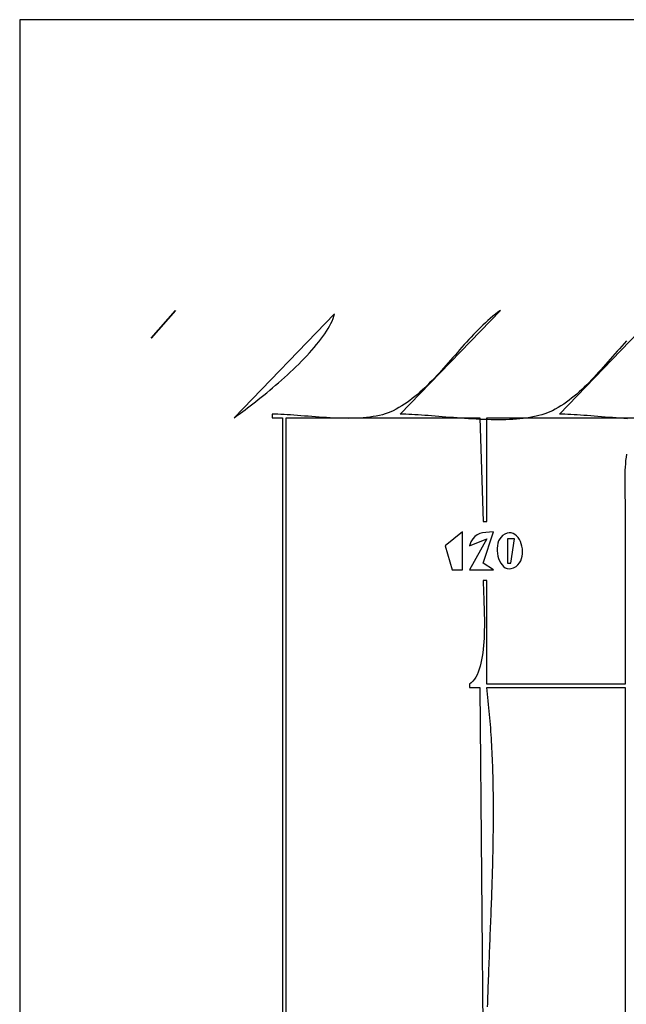
# Model space of a CAD drawing. Extents: x 0 to 792, y 0 to 612.
# Drawn here: x 0 to 175, y 328 to 612 of the extents above; entities that cross this region are included whole.
import ezdxf

# ---------------------------------------------------------------- set-up
doc = ezdxf.new("R2010")
doc.units = 0
doc.layers.add('C7', color=7, linetype='CONTINUOUS')

msp = doc.modelspace()

# ---------------------------------------------------------------- linework, layer by layer
at = {"layer": 'C7'}
for points in [[(0, 612)], [(0, 612), (0, 0), (792, 0), (792, 612), (0, 612)], [(45, 528), (38, 520), (45, 528)], [(91, 527), (62, 497), (62.5736, 497.4069), (63.1801, 497.8427), (63.8173, 498.3063), (64.4833, 498.7966), (65.1758, 499.3125), (65.893, 499.8529), (66.6327, 500.4167), (67.393, 501.0029), (68.1717, 501.6102), (68.9668, 502.2376), (69.7762, 502.8839), (70.598, 503.5482), (71.43, 504.2293), (72.2703, 504.926), (73.1167, 505.6373), (73.9672, 506.3621), (74.8197, 507.0993), (75.6723, 507.8478), (76.5229, 508.6064), (77.3694, 509.3741), (78.2097, 510.1497), (79.0419, 510.9323), (79.8639, 511.7206), (80.6735, 512.5135), (81.4689, 513.3101), (82.2479, 514.109), (83.0084, 514.9094), (83.7485, 515.71), (84.4661, 516.5097), (85.159, 517.3075), (85.8254, 518.1022), (86.4631, 518.8928), (87.0701, 519.6782), (87.6443, 520.4571), (88.1838, 521.2286), (88.6863, 521.9916), (89.15, 522.7449), (89.5726, 523.4874), (89.9523, 524.2181), (90.2869, 524.9357), (90.5744, 525.6394), (90.8128, 526.3278), (91, 527)], [(175.3985, 519.165), (174.7211, 518.4271), (174.0469, 517.6821), (173.3753, 516.9312), (172.7058, 516.1756), (172.0376, 515.4166), (171.3702, 514.6554), (170.703, 513.8934), (170.0353, 513.1318), (169.3666, 512.3718), (168.6962, 511.6148), (168.0235, 510.8619), (167.348, 510.1144), (166.669, 509.3737), (165.9858, 508.6409), (165.298, 507.9173), (164.6048, 507.2042), (163.9057, 506.5029), (163.2, 505.8145), (162.4872, 505.1404), (161.7667, 504.4819), (161.0377, 503.8401), (160.2998, 503.2163), (159.5523, 502.6119), (158.7946, 502.0281), (158.0261, 501.4661), (157.2461, 500.9272), (156.4542, 500.4126), (155.6495, 499.9236), (154.8317, 499.4616), (154, 499.0277), (153.2833, 498.6915), (152.5347, 498.3824), (151.7555, 498.0997), (150.9471, 497.8423), (150.1109, 497.6094), (149.2483, 497.4), (148.3608, 497.2134), (147.4497, 497.0484), (146.5164, 496.9043), (145.5623, 496.7802), (144.5889, 496.6752), (143.5976, 496.5882), (142.5897, 496.5186), (141.5666, 496.4653), (140.5298, 496.4274), (139.4807, 496.4041), (138.4206, 496.3944), (137.351, 496.3974), (136.2733, 496.4123), (135.1888, 496.4381), (134.099, 496.474), (133.0054, 496.519), (131.9092, 496.5722), (130.8119, 496.6328), (129.7149, 496.6998), (128.6196, 496.7723), (127.5274, 496.8494), (126.4397, 496.9302), (125.3579, 497.0139), (124.2835, 497.0995), (123.2178, 497.1861), (122.1622, 497.2728), (121.1181, 497.3587), (120.087, 497.4429), (119.0702, 497.5246), (118.0692, 497.6027), (117.0853, 497.6765), (116.1199, 497.7449), (115.1745, 497.8072), (114.2505, 497.8623), (113.3493, 497.9095), (112.4722, 497.9477), (111.6206, 497.9761), (110.7961, 497.9938), (110, 498), (139, 528), (138.2463, 527.4544), (137.5027, 526.8877), (136.7684, 526.3008), (136.0431, 525.695), (135.3261, 525.0713), (134.6169, 524.431), (133.9149, 523.7752), (133.2195, 523.1049), (132.5303, 522.4214), (131.8467, 521.7258), (131.1681, 521.0193), (130.494, 520.3029), (129.8239, 519.5778), (129.1571, 518.8452), (128.4931, 518.1062), (127.8315, 517.3619), (127.1715, 516.6136), (126.5128, 515.8622), (125.8547, 515.1091), (125.1966, 514.3552), (124.5381, 513.6018), (123.8786, 512.8501), (123.2175, 512.101), (122.5544, 511.3558), (121.8885, 510.6157), (121.2194, 509.8817), (120.5466, 509.1551), (119.8694, 508.4369), (119.1874, 507.7283), (118.5, 507.0304), (117.8066, 506.3445), (117.1067, 505.6715), (116.3998, 505.0127), (115.6852, 504.3692), (114.9625, 503.7422), (114.231, 503.1328), (113.4903, 502.5421), (112.7398, 501.9712), (111.9789, 501.4214), (111.2072, 500.8938), (110.4239, 500.3894), (109.6287, 499.9095), (108.8209, 499.4552), (108, 499.0277), (107.2659, 498.6873), (106.4954, 498.3806), (105.6906, 498.106), (104.8533, 497.8623), (103.9857, 497.648), (103.0896, 497.4616), (102.1673, 497.3019), (101.2205, 497.1675), (100.2515, 497.0568), (99.2621, 496.9687), (98.2545, 496.9016), (97.2305, 496.8541), (96.1923, 496.825), (95.1417, 496.8127), (94.081, 496.816), (93.012, 496.8333), (91.9367, 496.8633), (90.8573, 496.9047), (89.7756, 496.956), (88.6937, 497.0159), (87.6137, 497.0829), (86.5375, 497.1556), (85.4671, 497.2328), (84.4046, 497.3129), (83.352, 497.3945), (82.3112, 497.4764), (81.2843, 497.5571), (80.2734, 497.6352), (79.2804, 497.7093), (78.3073, 497.7781), (77.3561, 497.8401), (76.4289, 497.8939), (75.5277, 497.9382), (74.6544, 497.9716), (73.8112, 497.9926), (73, 498), (73, 497), (76, 497), (76, 441), (76, 323)], [(175.7149, 496.6998), (174.6196, 496.7723), (173.5274, 496.8494), (172.4397, 496.9302), (171.3579, 497.0139), (170.2835, 497.0995), (169.2178, 497.1861), (168.1622, 497.2728), (167.1181, 497.3587), (166.087, 497.4429), (165.0702, 497.5246), (164.0692, 497.6027), (163.0853, 497.6765), (162.1199, 497.7449), (161.1745, 497.8072), (160.2505, 497.8623), (159.3493, 497.9095), (158.4722, 497.9477), (157.6206, 497.9761), (156.7961, 497.9938), (156, 498), (184, 527)], [(77, 323), (77, 445), (77.0046, 479.9992), (77, 497), (133, 497), (134, 467), (135, 467), (135, 497), (180, 497)], [(175.4124, 486.4835), (175.2731, 485.5599), (175.1601, 484.6298), (175.0709, 483.6932), (175.0032, 482.7503), (174.9546, 481.8013), (174.9228, 480.8463), (174.9053, 479.8855), (174.8997, 478.919), (174.9037, 477.9469), (174.915, 476.9695), (174.931, 475.9868), (174.9495, 474.999), (174.968, 474.0063), (174.9842, 473.0088), (174.9956, 472.0066), (175, 471), (175, 420), (135, 420), (135, 450), (134, 450), (134.0053, 449.3402), (134.02, 448.6174), (134.0426, 447.8363), (134.0713, 447.0014), (134.1044, 446.1173), (134.1403, 445.1886), (134.1773, 444.2198), (134.2136, 443.2156), (134.2476, 442.1806), (134.2777, 441.1192), (134.302, 440.0362), (134.3191, 438.936), (134.3271, 437.8234), (134.3244, 436.7027), (134.3093, 435.5788), (134.2801, 434.456), (134.2352, 433.3391), (134.1728, 432.2326), (134.0913, 431.141), (133.989, 430.069), (133.8642, 429.0212), (133.7153, 428.0021), (133.5404, 427.0164), (133.3381, 426.0685), (133.1065, 425.1631), (132.844, 424.3048), (132.5489, 423.4982), (132.2196, 422.7478), (131.8543, 422.0582), (131.4514, 421.4341), (131.0091, 420.8799), (130.5259, 420.4004), (130, 420), (130, 419), (133, 419), (134, 310)], [(123, 460), (125, 453), (128, 453), (128, 464), (123, 460)], [(130, 460), (135, 462), (130, 453), (137, 453), (134, 455), (137, 464), (135.8278, 463.9524), (134.7686, 463.8714), (133.8161, 463.7286), (132.9642, 463.4961), (132.2068, 463.1455), (131.5378, 462.6487), (130.951, 461.9777), (130.4405, 461.1041), (130, 460)], [(139.5988, 462.9529), (139.1319, 462.5218), (138.7498, 461.9979), (138.4501, 461.3963), (138.2301, 460.7324), (138.0873, 460.0212), (138.0193, 459.2782), (138.0234, 458.5183), (138.0972, 457.757), (138.2382, 457.0094), (138.4437, 456.2908), (138.7115, 455.6164), (139.0388, 455.0013), (139.4232, 454.4609), (139.8621, 454.0104), (140.3531, 453.6649), (140.8937, 453.4398), (141.4812, 453.3502), (142.1132, 453.4114), (142.7872, 453.6385), (143.5007, 454.047), (144.0409, 454.4969), (144.4842, 455.0259), (144.8346, 455.6212), (145.0957, 456.2698), (145.2715, 456.9588), (145.3657, 457.6753), (145.3822, 458.4064), (145.3249, 459.1393), (145.1974, 459.861), (145.0038, 460.5585), (144.7478, 461.2191), (144.4332, 461.8299), (144.0639, 462.3778), (143.6437, 462.85), (143.1764, 463.2337), (142.6659, 463.5158), (142.1159, 463.6836), (141.5304, 463.7241), (140.9131, 463.6244), (140.2679, 463.3716), (139.5987, 462.9529)], [(141, 462), (141, 455), (142, 455), (143, 462), (141, 462)], [(135.2715, 326.7714), (135.3011, 327.7696), (135.3318, 328.7688), (135.3635, 329.7691), (135.3963, 330.7704), (135.43, 331.7727), (135.4646, 332.776), (135.5, 333.7801), (135.5361, 334.7852), (135.573, 335.7911), (135.6105, 336.7978), (135.6485, 337.8053), (135.6871, 338.8135), (135.7261, 339.8225), (135.7655, 340.8322), (135.8052, 341.8425), (135.8452, 342.8534), (135.8854, 343.8649), (135.9258, 344.877), (135.9662, 345.8896), (136.0066, 346.9027), (136.047, 347.9162), (136.0873, 348.9302), (136.1275, 349.9445), (136.1674, 350.9593), (136.207, 351.9743), (136.2463, 352.9896), (136.2852, 354.0052), (136.3236, 355.0211), (136.3614, 356.0371), (136.3987, 357.0532), (136.4353, 358.0695), (136.4712, 359.0859), (136.5064, 360.1024), (136.5407, 361.1189), (136.5741, 362.1354), (136.6065, 363.1518), (136.6379, 364.1682), (136.6682, 365.1845), (136.6974, 366.2006), (136.7254, 367.2166), (136.7521, 368.2324), (136.7775, 369.2479), (136.8015, 370.2632), (136.8241, 371.2781), (136.8451, 372.2928), (136.8646, 373.3071), (136.8824, 374.3209), (136.8985, 375.3344), (136.9129, 376.3474), (136.9255, 377.3598), (136.9362, 378.3718), (136.9449, 379.3832), (136.9516, 380.394), (136.9563, 381.4041), (136.9589, 382.4136), (136.9592, 383.4225), (136.9574, 384.4305), (136.9532, 385.4379), (136.9466, 386.4444), (136.9376, 387.4501), (136.9262, 388.455), (136.9121, 389.4589), (136.8955, 390.4619), (136.8762, 391.464), (136.8541, 392.4651), (136.8292, 393.4652), (136.8015, 394.4642), (136.7709, 395.4621), (136.7373, 396.4589), (136.7006, 397.4545), (136.6608, 398.449), (136.6179, 399.4422), (136.5717, 400.4342), (136.5223, 401.4249), (136.4695, 402.4142), (136.4133, 403.4023), (136.3536, 404.3889), (136.2904, 405.3741), (136.2235, 406.3579), (136.1531, 407.3402), (136.0789, 408.321), (136.0009, 409.3002), (135.9191, 410.2778), (135.8334, 411.2538), (135.7437, 412.2282), (135.65, 413.2009), (135.5523, 414.1719), (135.4503, 415.1411), (135.3442, 416.1086), (135.2338, 417.0742), (135.1191, 418.038), (135, 419), (175, 419), (175, 184)]]:
    msp.add_lwpolyline(points, dxfattribs=at)

doc.saveas('drawing.dxf')
